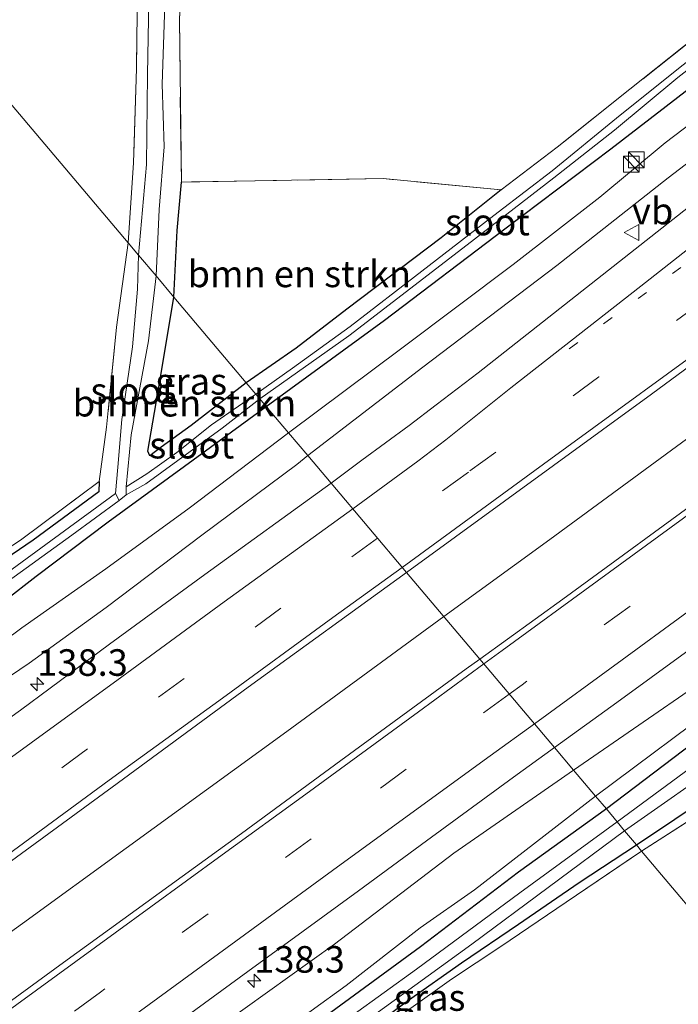
# Model space of a CAD drawing. Units: metres. Extents: x 171058 to 180007, y 418748 to 425003.
# Drawn here: x 172791 to 172853, y 421763 to 421856 of the extents above; entities that cross this region are included whole.
import ezdxf
from ezdxf.enums import TextEntityAlignment as Align

# ---------------------------------------------------------------- set-up
doc = ezdxf.new("R2010")
doc.units = ezdxf.units.M
for name, pattern in [('IE-TERREINAFSCHEIDING', [10, 8, -2]), ('VW-1-3_STREEP', [4, 1, -3]), ('VW-3-9_STREEP', [12, 3, -9])]:
    doc.linetypes.add(name, pattern=pattern)
doc.layers.get('0').update_dxf_attribs({"lineweight": 25})
for name, color, linetype, lineweight in [('B-ME-AM-KILOMETR-S-B1', 7, 'Continuous', 18), ('B-ME-BV-GELEIDECONSTRUCTIE-GELEIDERAIL-L-B1', 213, 'BV-GELEIDERAIL', 18), ('B-ME-GR-BOMENSTRUIKEN-GV-B6', 93, 'Continuous', 18), ('B-ME-GW-KRUINLIJN-L-B1', 93, 'Continuous', 18), ('B-ME-GW-TEENLIJN-L-B1', 93, 'Continuous', 18), ('B-ME-IE-GRASLAND-GV-B6', 93, 'Continuous', 18), ('B-ME-IE-GRONDWERKLIJN-GROND_INGERICHT-GV-B6', 253, 'Continuous', 18), ('B-ME-IE-HULPGEOMETRIE-L-B1', 53, 'Continuous', 18), ('B-ME-IE-INRICHTINGSELEMENT-S-B1', 253, 'Continuous', 18), ('B-ME-IE-TERREINAFSCHEIDING-RASTERHEKWERK-L-B1', 8, 'IE-TERREINAFSCHEIDING', 18), ('B-ME-OG-WATER-GV-B6', 153, 'Continuous', 18), ('B-ME-VH-VERH_SOORT-BITUMEN-GV-B6', 8, 'IE-TERREINAFSCHEIDING-NATUURLIJK-HOUTWAL', 18), ('B-ME-VW-MARKERING-13STREEP-045-L-B1', 255, 'VW-1-3_STREEP', 18), ('B-ME-VW-MARKERING-39STREEP-015-L-B1', 255, 'VW-3-9_STREEP', 18), ('B-ME-VW-MARKERING-STREEP-015-L-B1', 7, 'Continuous', 18), ('B-ME-VW-MEUBILAIR_WEGMEUBILAIR-VERKEERSBORD-S-B1', 8, 'Continuous', 18)]:
    doc.layers.add(name, color=color, linetype=linetype, lineweight=lineweight)
doc.layers.add('B-ME-GW-INSTEEKWATERGANG-L-B1', color=10, linetype='Continuous')
doc.styles.add('NLCS-ISO', font='NLCS-ISO.TTF')
doc.linetypes.add('BV-GELEIDERAIL', pattern='A,10,-3,[108,NLCS.SHX,S=1,R=0,X=0,Y=0],-3', length=16)
doc.linetypes.add('IE-TERREINAFSCHEIDING-NATUURLIJK-HOUTWAL', pattern='A,7,-1.5,[67,NLCS.SHX,S=0.75,R=45,X=0,Y=0],-1.5,7,-1.5,[70,NLCS.SHX,S=0.75,R=0,X=0,Y=0],-1.5', length=20)

# ---------------------------------------------------------------- blocks, each defined once
blk = doc.blocks.new('hecto')
for p, q in [((0, 0.625), (-0.625, 0)), ((0, -0.625), (0, 0.625)), ((-0.625, 0), (0.625, 0)), ((0.625, 0), (0, -0.625))]:
    blk.add_line(p, q)
blk = doc.blocks.new('kast')
blk.add_line((-0.75, -0.75), (0.75, 0.75))
blk.add_lwpolyline([(-0.75, 0.75), (0.75, 0.75), (0.75, -0.75), (-0.75, -0.75)], close=True)
blk = doc.blocks.new('verkeersbord')
for p, q in [((0, 0.75), (-0.75, -0.625)), ((0.75, -0.625), (0, 0.75)), ((-0.75, -0.625), (0.75, -0.625))]:
    blk.add_line(p, q)

msp = doc.modelspace()

# ---------------------------------------------------------------- linework, layer by layer
at = {"layer": 'B-ME-BV-GELEIDECONSTRUCTIE-GELEIDERAIL-L-B1'}
for points in [[(173131.224, 422019.028, 9.648), (173117.0271, 422008.757, 9.505), (173096.6165, 421993.8366, 9.412), (173077.2079, 421979.6678, 9.295), (173056.8047, 421964.78, 9.196), (173036.2995, 421949.8369, 9.139), (173014.7729, 421934.1861, 9.043), (172992.1466, 421917.6706, 8.962), (172970.6909, 421902.015, 8.854), (172950.2678, 421887.0816, 8.752), (172927.5874, 421870.5112, 8.668), (172907.1525, 421855.5779, 8.605), (172884.6005, 421839.046, 8.56), (172859.7925, 421821.0421, 8.503), (172840.4604, 421806.8435, 8.536), (172830.4938, 421799.5819, 8.488)], [(172830.4938, 421799.5819, 8.488), (172815.7282, 421788.772, 8.536), (172800.6274, 421777.787, 8.554), (172790.8781, 421770.7082, 8.56), (172787.6872, 421768.4059, 8.473)]]:
    msp.add_polyline3d(points, dxfattribs=at)
at = {"layer": 'B-ME-GR-BOMENSTRUIKEN-GV-B6'}
for points in [[(172811.921, 421821.579, 5.833), (172805.114, 421829.641, 5.761), (172805.408, 421835.89, 5.845), (172805.818, 421840.451, 5.77), (172824.776, 421840.779, 5.725), (172835.878, 421839.735, 5.89), (172830.247, 421835.208, 5.842), (172821.387, 421828.49, 5.845), (172816.597, 421824.813, 5.824), (172811.921, 421821.579, 5.833)], [(172811.921, 421821.579, 5.833), (172806.748, 421817.554, 5.896), (172803.919, 421815.517, 5.92), (172802.839, 421814.707, 5.89), (172802.667, 421815.13, 5.878), (172803.776, 421821.509, 5.917), (172805.114, 421829.641, 5.761), (172811.921, 421821.579, 5.833)]]:
    msp.add_polyline3d(points, dxfattribs=at)
at = {"layer": 'B-ME-GW-INSTEEKWATERGANG-L-B1'}
for points in [[(172813.803, 421819.35, 6.028), (172824.909, 421827.467, 6.073), (172836.233, 421836.047, 6.049), (172846.18, 421843.569, 6.097), (172855.085, 421850.441, 6.283), (172865.771, 421858.847, 6.31), (172874.672, 421865.917, 6.337), (172884.338, 421873.432, 6.376), (172894.917, 421881.646, 6.556), (172906.899, 421890.837, 6.565), (172916.663, 421898.079, 6.619), (172926.685, 421905.507, 6.715)], [(172935.459, 421846.777, 6.487), (172924.798, 421839.162, 6.49), (172917.776, 421834.234, 6.46), (172909.904, 421828.889, 6.478), (172897.326, 421819.627, 6.493), (172890.944, 421814.853, 6.472), (172883.533, 421809.794, 6.448), (172873.588, 421802.404, 6.475), (172866.109, 421796.933, 6.37), (172857.488, 421790.366, 6.256), (172845.776, 421781.481, 6.256)], [(172805.114, 421829.641, 5.761), (172805.408, 421835.89, 5.845), (172805.818, 421840.451, 5.77)], [(172835.878, 421839.735, 5.89), (172830.247, 421835.208, 5.842), (172821.387, 421828.49, 5.845), (172816.597, 421824.813, 5.824), (172811.921, 421821.579, 5.833)], [(172848.603, 421778.096, 6.241), (172859.311, 421785.275, 6.415), (172868.854, 421792.166, 6.508), (172879.793, 421799.934, 6.808), (172890.829, 421807.861, 6.82), (172900.542, 421814.803, 6.742), (172911.153, 421822.88, 6.673), (172921.818, 421830.436, 6.637), (172932.934, 421838.123, 6.571)], [(172811.921, 421821.579, 5.833), (172806.748, 421817.554, 5.896), (172803.919, 421815.517, 5.92), (172802.839, 421814.707, 5.89), (172802.667, 421815.13, 5.878), (172803.776, 421821.509, 5.917), (172805.114, 421829.641, 5.761)], [(172798.092, 421812.286, 6.097), (172798.062, 421811.302, 6.163), (172791.895, 421806.76, 6.142), (172783.458, 421801.042, 6.226), (172773.058, 421793.931, 6.28), (172763.241, 421786.801, 6.334), (172754.549, 421780.519, 6.454), (172752.011, 421778.554, 6.529), (172750.815, 421777.961, 6.55), (172748.745, 421778.721, 6.583), (172745.716, 421779.683, 6.676), (172744.515, 421780.206, 6.724), (172743.202, 421782.303, 6.736), (172736.824, 421792.282, 6.634), (172730.002, 421803.027, 6.652), (172723.331, 421813.26, 6.676), (172718.433, 421820.33, 6.541)], [(172750.952, 421772.7, 6.937), (172756.7, 421777.143, 6.715), (172763.548, 421782.339, 6.589), (172771.11, 421787.718, 6.589), (172778.547, 421793.024, 6.607), (172786.176, 421798.728, 6.553), (172792.178, 421803.364, 6.517), (172798.938, 421808.492, 6.31), (172806.11, 421813.716, 6.169), (172813.803, 421819.35, 6.028)], [(172845.776, 421781.481, 6.256), (172837.515, 421775.527, 6.021), (172828.288, 421768.516, 5.916), (172820.341, 421762.677, 5.958), (172810.935, 421755.761, 6), (172801.423, 421748.719, 5.922), (172793.91, 421743.298, 6.015), (172783.899, 421735.819, 5.991), (172778.843, 421732.217, 6.066), (172775.244, 421729.522, 6.066), (172773.441, 421728.128, 6.066), (172772.774, 421727.119, 6.096), (172772.204, 421726.082, 6.135), (172771.973, 421724.687, 6.228), (172771.887, 421723.519, 6.342)], [(172821.529, 421759.31, 5.835), (172827.169, 421763.474, 5.787), (172832.169, 421767.004, 5.82), (172837.53, 421770.629, 5.82), (172843.204, 421774.573, 6.231), (172848.603, 421778.096, 6.241)]]:
    msp.add_polyline3d(points, dxfattribs=at)
at = {"layer": 'B-ME-GW-KRUINLIJN-L-B1'}
for points in [[(172817.71, 421814.722, 7.675), (172828.515, 421823.035, 7.519), (172841.106, 421832.601, 7.627), (172851.596, 421840.839, 7.708), (172861.052, 421848.09, 7.816), (172874.339, 421858.772, 7.906), (172884.75, 421867.173, 7.879), (172894.677, 421874.897, 7.903), (172906.009, 421883.602, 8.061), (172917.89, 421892.634, 8.05), (172929.11, 421900.835, 7.951)], [(172935.556, 421851.179, 7.429), (172922.419, 421842.238, 7.384), (172907.335, 421831.638, 7.402), (172896.821, 421823.914, 7.381), (172887.98, 421817.289, 7.345), (172871.229, 421805.289, 7.354), (172860.529, 421797.407, 7.312), (172842.693, 421785.133, 7.306)], [(172750.347, 421769.745, 7.36), (172750.673, 421768.7, 7.765), (172751.622, 421767.897, 7.81), (172752.601, 421768, 7.915), (172754.415, 421768.548, 7.966), (172756.61, 421770.025, 7.924), (172761.751, 421773.802, 7.975), (172769.162, 421779.321, 7.891), (172774.928, 421783.437, 7.837), (172782.975, 421789.409, 7.852), (172791.504, 421795.207, 7.888), (172798.743, 421800.422, 8.092), (172807.731, 421807.24, 7.774), (172816.659, 421813.88, 7.75), (172817.71, 421814.722, 7.675)], [(172842.693, 421785.133, 7.306), (172831.425, 421777.313, 7.264), (172820.221, 421768.76, 7.273), (172809.719, 421761.239, 7.285), (172794.089, 421749.647, 7.267), (172779.388, 421738.578, 7.24), (172773.491, 421734.261, 7.393), (172770.171, 421731.409, 7.291), (172768.642, 421729.794, 7.309), (172767.836, 421727.776, 7.246), (172767.999, 421725.432, 7.117), (172768.26, 421723.435, 7.03), (172768.589, 421722.58, 6.967)]]:
    msp.add_polyline3d(points, dxfattribs=at)
at = {"layer": 'B-ME-GW-TEENLIJN-L-B1'}
for points in [[(172929.691, 421904.097, 7.015), (172918.331, 421895.851, 6.985), (172901.55, 421883.6, 6.856), (172889.258, 421874.125, 6.838), (172876.055, 421863.861, 6.751), (172866.102, 421855.839, 6.724), (172857.293, 421848.696, 6.613), (172851.297, 421844.133, 6.388), (172845.153, 421839.027, 6.454), (172837.004, 421832.686, 6.313), (172826.549, 421824.838, 6.25), (172815.896, 421816.871, 6.268)], [(172844.759, 421782.686, 6.34), (172857.449, 421792.147, 6.388), (172868.994, 421800.939, 6.526), (172880.132, 421809.123, 6.553), (172889.893, 421816.255, 6.541), (172898.539, 421822.655, 6.517), (172909.655, 421830.811, 6.538), (172917.29, 421836.316, 6.568), (172924.218, 421841.247, 6.664), (172931.484, 421846.195, 6.658), (172939.542, 421851.645, 6.649), (172946.709, 421856.599, 6.64), (172953.038, 421861.037, 6.898), (172959.651, 421864.805, 6.907)], [(172815.896, 421816.871, 6.268), (172806.539, 421809.767, 6.325), (172798.73, 421804.07, 6.37), (172790.807, 421798.515, 6.484), (172781.671, 421791.722, 6.754), (172772.595, 421784.77, 6.784), (172764.761, 421779.122, 6.805), (172758.676, 421773.941, 7.249), (172754.543, 421770.446, 7.327), (172753.337, 421769.387, 7.402), (172752.229, 421768.962, 7.393), (172751.121, 421769.188, 7.405), (172750.347, 421769.745, 7.36)], [(172771.025, 421723.294, 6.337), (172770.685, 421726.926, 6.376), (172771.012, 421728.121, 6.334), (172772.13, 421729.53, 6.337), (172773.829, 421730.796, 6.397), (172780.282, 421735.493, 6.22), (172787.299, 421740.413, 6.214), (172794.251, 421745.347, 6.115), (172800.316, 421749.621, 6.091), (172806.936, 421754.323, 6.013), (172814.73, 421760.117, 6.016), (172821.306, 421764.855, 6.019), (172828.272, 421770.289, 6.148), (172833.374, 421773.885, 6.028), (172844.759, 421782.686, 6.34)]]:
    msp.add_polyline3d(points, dxfattribs=at)
at = {"layer": 'B-ME-IE-GRASLAND-GV-B6'}
for points in [[(172801.797, 421833.573, 5.107), (172800.811, 421834.741, 6.166), (172801.306, 421842.276, 6.133), (172801.605, 421851.131, 6.079), (172801.766, 421864.177, 6.067), (172802.1, 421876.726, 6.031), (172802.486, 421892.115, 6.025), (172802.708, 421909.94, 6.043), (172802.519, 421923.347, 6.058), (172801.47, 421936.418, 6.109), (172800.536, 421949.333, 6.121), (172800.585, 421951.245, 6.088), (172800.858, 421952.792, 6.076), (172801.587, 421957.009, 6.031), (172802.781, 421961.641, 6.01), (172803.938, 421966.178, 5.911), (172805.352, 421969.605, 5.86), (172807.422, 421974.436, 5.884), (172810.533, 421981.424, 5.875), (172813.423, 421987.974, 5.905), (172816.044, 421994.756, 5.881)], [(172817.784, 421995.3, 5.107), (172814.611, 421987.862, 5.107), (172810.759, 421979.251, 5.107), (172807.305, 421972.239, 5.107), (172805.793, 421968.554, 5.107), (172804.508, 421964.913, 5.107), (172803.352, 421959.919, 5.107), (172802.302, 421954.66, 5.107), (172801.764, 421951.668, 5.107), (172801.813, 421949.66, 5.107), (172802.312, 421941.817, 5.107), (172803.106, 421931.148, 5.107), (172803.52, 421923.527, 5.107), (172803.556, 421917.161, 5.107), (172803.82, 421911.19, 5.107), (172803.915, 421903.56, 5.107), (172803.905, 421893.76, 5.107), (172803.486, 421886.648, 5.107), (172803.311, 421880.85, 5.107), (172803.094, 421872.079, 5.107), (172802.858, 421862.762, 5.107), (172802.626, 421850.574, 5.107), (172802.548, 421842.099, 5.107), (172801.797, 421833.573, 5.107)], [(172819.32, 421991.872, 5.719), (172816.354, 421985.159, 5.749), (172812.76, 421977.465, 5.758), (172810.893, 421973.117, 5.773), (172808.6, 421967.698, 5.686), (172807.15, 421963.81, 5.716), (172805.817, 421960.196, 5.725), (172804.966, 421955.686, 5.713), (172804.302, 421951.061, 5.797), (172805.023, 421943.02, 5.821), (172805.7, 421931.554, 5.812), (172806.047, 421920.112, 5.812), (172806.297, 421908.955, 5.791), (172806.411, 421900.126, 5.746), (172806.555, 421889.213, 5.719), (172806.161, 421875.34, 5.746), (172806.242, 421866.688, 5.791), (172805.629, 421855.793, 5.779), (172805.818, 421840.451, 5.77), (172805.408, 421835.89, 5.845), (172805.114, 421829.641, 5.761)], [(172812.832, 421820.5, 5.215), (172811.921, 421821.579, 5.833), (172816.597, 421824.813, 5.824), (172821.387, 421828.49, 5.845), (172830.247, 421835.208, 5.842), (172835.878, 421839.735, 5.89), (172841.151, 421843.723, 5.809), (172847.991, 421849.2, 5.806), (172855.486, 421855.155, 5.752), (172855.92, 421857.9, 5.707), (172856.207, 421863.681, 5.653), (172856.994, 421872.721, 5.668), (172857.393, 421881.45, 5.704), (172858.59, 421890.862, 5.695), (172859.668, 421898.937, 5.725), (172860.621, 421903.796, 5.737), (172862.279, 421910.909, 5.638), (172865.347, 421922.338, 5.644)], [(172805.114, 421829.641, 5.761), (172803.438, 421831.625, 5.107), (172803.722, 421837.875, 5.107), (172804.206, 421843.762, 5.107), (172804.026, 421849.654, 5.107), (172804.268, 421857.131, 5.107), (172804.674, 421863.075, 5.107), (172804.896, 421870.628, 5.107), (172804.881, 421878.457, 5.107), (172805.24, 421886.296, 5.107), (172805.364, 421894.246, 5.107), (172805.317, 421901.048, 5.107), (172805.153, 421908.819, 5.107), (172804.923, 421917.621, 5.107)], [(172864.796, 421915.583, 5.248), (172862.503, 421907.311, 5.248), (172861.328, 421901.082, 5.248), (172859.58, 421890.985, 5.248), (172858.912, 421880.95, 5.248), (172857.473, 421869.233, 5.248), (172857.446, 421864.911, 5.248), (172857.237, 421860.294, 5.248), (172857.036, 421858.654, 5.248), (172856.741, 421856.932, 5.335), (172856.636, 421855.344, 5.518), (172856.46, 421854.237, 5.248), (172852.084, 421850.755, 5.386), (172846.717, 421846.453, 5.305), (172840.664, 421841.504, 5.326), (172835.59, 421837.616, 5.275), (172828.434, 421832.081, 5.233), (172821.702, 421826.87, 5.218), (172816.268, 421822.941, 5.221), (172812.832, 421820.5, 5.215)], [(172929.691, 421904.097, 7.015), (172918.331, 421895.851, 6.985), (172901.55, 421883.6, 6.856), (172889.258, 421874.125, 6.838), (172876.055, 421863.861, 6.751), (172866.102, 421855.839, 6.724), (172857.293, 421848.696, 6.613), (172851.297, 421844.133, 6.388), (172845.153, 421839.027, 6.454), (172837.004, 421832.686, 6.313), (172826.549, 421824.838, 6.25), (172815.896, 421816.871, 6.268), (172813.803, 421819.35, 6.028), (172824.909, 421827.467, 6.073), (172836.233, 421836.047, 6.049), (172846.18, 421843.569, 6.097), (172855.085, 421850.441, 6.283), (172865.771, 421858.847, 6.31), (172874.672, 421865.917, 6.337), (172884.338, 421873.432, 6.376), (172894.917, 421881.646, 6.556), (172906.899, 421890.837, 6.565), (172916.663, 421898.079, 6.619), (172926.685, 421905.507, 6.715)], [(172929.11, 421900.835, 7.951), (172917.89, 421892.634, 8.05), (172906.009, 421883.602, 8.061), (172894.677, 421874.897, 7.903), (172884.75, 421867.173, 7.879), (172874.339, 421858.772, 7.906), (172861.052, 421848.09, 7.816), (172851.596, 421840.839, 7.708), (172841.106, 421832.601, 7.627), (172828.515, 421823.035, 7.519), (172817.71, 421814.722, 7.675), (172815.896, 421816.871, 6.268), (172826.549, 421824.838, 6.25), (172837.004, 421832.686, 6.313), (172845.153, 421839.027, 6.454), (172851.297, 421844.133, 6.388), (172857.293, 421848.696, 6.613), (172866.102, 421855.839, 6.724), (172876.055, 421863.861, 6.751), (172889.258, 421874.125, 6.838), (172901.55, 421883.6, 6.856), (172918.331, 421895.851, 6.985), (172929.691, 421904.097, 7.015)], [(172929.335, 421865.187, 8.178), (172915.737, 421855.261, 8.144), (172899.915, 421843.741, 8.097), (172878.747, 421828.263, 8.071), (172856.013, 421811.692, 8.033), (172841.686, 421801.204, 7.953), (172833.8728, 421795.58, 7.9496), (172826.994, 421803.727, 7.96), (172850.015, 421820.496, 7.885), (172859.06, 421827.179, 7.93), (172874.869, 421838.556, 7.957), (172887.294, 421847.716, 7.96), (172899.603, 421856.703, 7.996), (172910.534, 421864.764, 8.002), (172923.494, 421874.071, 8.074), (172935.501, 421882.894, 8.14)], [(172855.085, 421850.441, 6.283), (172846.18, 421843.569, 6.097), (172836.233, 421836.047, 6.049), (172824.909, 421827.467, 6.073), (172813.803, 421819.35, 6.028), (172813.197, 421820.067, 5.389), (172821.551, 421825.99, 5.356), (172832.689, 421834.546, 5.356), (172840.837, 421840.852, 5.356), (172846.544, 421845.353, 5.386), (172852.485, 421850.3, 5.314), (172856.857, 421853.685, 5.248)], [(172935.556, 421851.179, 7.429), (172922.419, 421842.238, 7.384), (172907.335, 421831.638, 7.402), (172896.821, 421823.914, 7.381), (172887.98, 421817.289, 7.345), (172871.229, 421805.289, 7.354), (172860.529, 421797.407, 7.312), (172842.693, 421785.133, 7.306), (172840.9076, 421787.2481, 7.6578), (172846.758, 421791.494, 7.689), (172856.445, 421798.559, 7.767), (172865.486, 421805.17, 7.796), (172872.952, 421810.623, 7.798), (172880.004, 421815.744, 7.804), (172887.201, 421821.032, 7.818), (172892.617, 421824.975, 7.826), (172899.424, 421829.9, 7.832), (172906.538, 421834.928, 7.862), (172913.277, 421839.559, 7.899), (172921.262, 421845.047, 7.92), (172928.93, 421850.238, 7.921)], [(172931.484, 421846.195, 6.658), (172924.218, 421841.247, 6.664), (172917.29, 421836.316, 6.568), (172909.655, 421830.811, 6.538), (172898.539, 421822.655, 6.517), (172889.893, 421816.255, 6.541), (172880.132, 421809.123, 6.553), (172868.994, 421800.939, 6.526), (172857.449, 421792.147, 6.388), (172844.759, 421782.686, 6.34), (172842.693, 421785.133, 7.306), (172860.529, 421797.407, 7.312), (172871.229, 421805.289, 7.354), (172887.98, 421817.289, 7.345), (172896.821, 421823.914, 7.381), (172907.335, 421831.638, 7.402), (172922.419, 421842.238, 7.384), (172935.556, 421851.179, 7.429)], [(172859.106, 421842.515, 8.074), (172848.483, 421834.13, 8.029), (172833.731, 421822.494, 7.981), (172829.766, 421819.482, 7.936), (172827.221, 421817.539, 7.966), (172822.784, 421814.303, 7.963), (172819.888, 421812.143, 7.981), (172817.71, 421814.722, 7.675), (172828.515, 421823.035, 7.519), (172841.106, 421832.601, 7.627), (172851.596, 421840.839, 7.708), (172861.052, 421848.09, 7.816)], [(172935.459, 421846.777, 6.487), (172924.798, 421839.162, 6.49), (172917.776, 421834.234, 6.46), (172909.904, 421828.889, 6.478), (172897.326, 421819.627, 6.493), (172890.944, 421814.853, 6.472), (172883.533, 421809.794, 6.448), (172873.588, 421802.404, 6.475), (172866.109, 421796.933, 6.37), (172857.488, 421790.366, 6.256), (172845.776, 421781.481, 6.256), (172844.759, 421782.686, 6.34), (172857.449, 421792.147, 6.388), (172868.994, 421800.939, 6.526), (172880.132, 421809.123, 6.553), (172889.893, 421816.255, 6.541), (172898.539, 421822.655, 6.517), (172909.655, 421830.811, 6.538), (172917.29, 421836.316, 6.568), (172924.218, 421841.247, 6.664), (172931.484, 421846.195, 6.658)], [(172936.813, 421845.01, 5.011), (172922.377, 421834.587, 5.011), (172910.977, 421826.518, 5.011), (172900.217, 421819.35, 5.011), (172892.006, 421813.472, 5.011), (172876.103, 421801.945, 5.011), (172867.345, 421795.404, 5.011), (172858.905, 421789.191, 5.011), (172846.792, 421780.278, 5.011), (172845.776, 421781.481, 6.256), (172857.488, 421790.366, 6.256), (172866.109, 421796.933, 6.37), (172873.588, 421802.404, 6.475), (172883.533, 421809.794, 6.448), (172890.944, 421814.853, 6.472), (172897.326, 421819.627, 6.493), (172909.904, 421828.889, 6.478), (172917.776, 421834.234, 6.46), (172924.798, 421839.162, 6.49), (172935.459, 421846.777, 6.487)], [(172932.934, 421838.123, 6.571), (172921.818, 421830.436, 6.637), (172911.153, 421822.88, 6.673), (172900.542, 421814.803, 6.742), (172890.829, 421807.861, 6.82), (172879.793, 421799.934, 6.808), (172868.854, 421792.166, 6.508), (172859.311, 421785.275, 6.415), (172848.603, 421778.096, 6.241), (172847.494, 421779.41, 5.011), (172857.409, 421786.381, 5.011), (172867.269, 421793.598, 5.011), (172877.071, 421800.744, 5.011), (172887.093, 421807.841, 5.011), (172897.987, 421815.685, 5.011), (172907.148, 421822.284, 5.011), (172917.536, 421829.569, 5.011), (172924.865, 421834.898, 5.011), (172935.894, 421842.394, 5.011)], [(172930.332, 421834.844, 6.661), (172915.571, 421824.237, 6.646), (172901.421, 421814.069, 6.658), (172887.751, 421804.016, 6.679), (172872.645, 421793.43, 6.613), (172857.638, 421783.008, 6.328), (172849.094, 421777.514, 6.334), (172848.603, 421778.096, 6.241), (172859.311, 421785.275, 6.415), (172868.854, 421792.166, 6.508), (172879.793, 421799.934, 6.808), (172890.829, 421807.861, 6.82), (172900.542, 421814.803, 6.742), (172911.153, 421822.88, 6.673), (172921.818, 421830.436, 6.637), (172932.934, 421838.123, 6.571)], [(172783.458, 421801.042, 6.226), (172791.895, 421806.76, 6.142), (172798.062, 421811.302, 6.163), (172798.092, 421812.286, 6.097), (172798.79, 421817.398, 6.244), (172799.724, 421826.814, 6.214), (172800.811, 421834.741, 6.166), (172801.797, 421833.573, 5.107), (172801.7, 421830.39, 5.107), (172801.225, 421824.941, 5.107), (172800.231, 421818.113, 5.107), (172799.854, 421813.626, 5.107), (172799.633, 421811.149, 5.107), (172793.069, 421806.361, 5.317), (172780.028, 421796.81, 5.266)], [(172812.832, 421820.5, 5.215), (172808.657, 421817.623, 5.23), (172805.392, 421814.999, 5.239), (172802.586, 421813.017, 5.287), (172800.635, 421811.793, 5.107), (172801.086, 421816.678, 5.107), (172802.737, 421825.509, 5.107), (172803.438, 421831.625, 5.107), (172805.114, 421829.641, 5.761), (172803.776, 421821.509, 5.917), (172802.667, 421815.13, 5.878), (172802.839, 421814.707, 5.89), (172803.919, 421815.517, 5.92), (172806.748, 421817.554, 5.896), (172811.921, 421821.579, 5.833), (172812.832, 421820.5, 5.215)], [(172750.126, 421776.034, 5.899), (172751.735, 421775.553, 5.755), (172753.103, 421775.391, 5.59), (172756.749, 421778.311, 5.5), (172763.667, 421783.663, 5.431), (172771.432, 421789.488, 5.461), (172776.673, 421793.397, 5.533), (172782.739, 421797.776, 5.488), (172788.968, 421802.509, 5.566), (172795.528, 421807.25, 5.524), (172799.968, 421810.493, 5.107), (172800.642, 421811.019, 5.107), (172802.47, 421812.076, 5.422), (172805.485, 421814.26, 5.425), (172809.661, 421817.31, 5.392), (172813.197, 421820.067, 5.389), (172813.803, 421819.35, 6.028)], [(172813.803, 421819.35, 6.028), (172806.11, 421813.716, 6.169), (172798.938, 421808.492, 6.31), (172792.178, 421803.364, 6.517), (172786.176, 421798.728, 6.553), (172778.547, 421793.024, 6.607), (172771.11, 421787.718, 6.589), (172763.548, 421782.339, 6.589), (172756.7, 421777.143, 6.715), (172750.952, 421772.7, 6.937), (172752.575, 421774.525, 6.103), (172751.89, 421775.05, 6.133), (172750.27, 421773.361, 6.781)], [(172786.176, 421798.728, 6.553), (172792.178, 421803.364, 6.517), (172798.938, 421808.492, 6.31), (172806.11, 421813.716, 6.169), (172813.803, 421819.35, 6.028), (172815.896, 421816.871, 6.268), (172806.539, 421809.767, 6.325), (172798.73, 421804.07, 6.37), (172790.807, 421798.515, 6.484), (172781.671, 421791.722, 6.754)], [(172781.671, 421791.722, 6.754), (172790.807, 421798.515, 6.484), (172798.73, 421804.07, 6.37), (172806.539, 421809.767, 6.325), (172815.896, 421816.871, 6.268), (172817.71, 421814.722, 7.675)], [(172782.975, 421789.409, 7.852), (172791.504, 421795.207, 7.888), (172798.743, 421800.422, 8.092), (172807.731, 421807.24, 7.774), (172816.659, 421813.88, 7.75), (172817.71, 421814.722, 7.675), (172819.888, 421812.143, 7.981)], [(172817.71, 421814.722, 7.675), (172816.659, 421813.88, 7.75), (172807.731, 421807.24, 7.774), (172798.743, 421800.422, 8.092), (172791.504, 421795.207, 7.888), (172782.975, 421789.409, 7.852)], [(172774.189, 421795.996, 6.532), (172790.7, 421806.775, 6.097), (172798.092, 421812.286, 6.097), (172798.062, 421811.302, 6.163), (172791.895, 421806.76, 6.142), (172783.458, 421801.042, 6.226), (172773.058, 421793.931, 6.28), (172774.189, 421795.996, 6.532)], [(172819.888, 421812.143, 7.981), (172808.016, 421803.549, 8.113), (172799.073, 421796.987, 8.206), (172790.707, 421790.779, 8.239), (172780.258, 421783.284, 8.254), (172767.451, 421773.861, 8.248), (172759.383, 421767.94, 8.215), (172752.533, 421763.012, 8.218)], [(172833.8728, 421795.58, 7.9496), (172832.585, 421794.653, 7.949), (172820.826, 421786.03, 7.975), (172811.479, 421779.182, 7.972), (172794.734, 421767.041, 8.024), (172776.301, 421753.57, 8.01), (172763.07, 421744.039, 8.033), (172757.335, 421739.91, 7.915), (172744.236, 421730.406, 7.927), (172742.043, 421728.799, 7.924), (172736.054, 421737.408, 7.933), (172739.305, 421739.768, 7.96), (172749.573, 421747.197, 7.954), (172762.08, 421756.394, 7.93), (172774.703, 421765.507, 7.96), (172788.172, 421775.395, 7.927), (172799.326, 421783.539, 7.918), (172812.084, 421792.934, 7.96), (172826.994, 421803.727, 7.96), (172833.8728, 421795.58, 7.9496)], [(172801.827, 421758.688, 7.7), (172812.07, 421766.199, 7.657), (172822.459, 421773.764, 7.645), (172828.872, 421778.471, 7.638), (172837.059, 421784.455, 7.636), (172840.9076, 421787.2481, 7.6578), (172842.693, 421785.133, 7.306)], [(172842.693, 421785.133, 7.306), (172831.425, 421777.313, 7.264), (172820.221, 421768.76, 7.273), (172809.719, 421761.239, 7.285)], [(172809.719, 421761.239, 7.285), (172820.221, 421768.76, 7.273), (172831.425, 421777.313, 7.264), (172842.693, 421785.133, 7.306), (172844.759, 421782.686, 6.34)], [(172844.759, 421782.686, 6.34), (172833.374, 421773.885, 6.028), (172828.272, 421770.289, 6.148), (172821.306, 421764.855, 6.019), (172814.73, 421760.117, 6.016)], [(172814.73, 421760.117, 6.016), (172821.306, 421764.855, 6.019), (172828.272, 421770.289, 6.148), (172833.374, 421773.885, 6.028), (172844.759, 421782.686, 6.34), (172845.776, 421781.481, 6.256)], [(172820.341, 421762.677, 5.958), (172828.288, 421768.516, 5.916), (172837.515, 421775.527, 6.021), (172845.776, 421781.481, 6.256), (172846.792, 421780.278, 5.011), (172837.647, 421773.576, 5.01), (172827.938, 421766.401, 5.01), (172815.768, 421757.633, 5.01)], [(172845.776, 421781.481, 6.256), (172837.515, 421775.527, 6.021), (172828.288, 421768.516, 5.916), (172820.341, 421762.677, 5.958)], [(172823.664, 421761.878, 5.01), (172833.126, 421768.747, 5.01), (172847.494, 421779.41, 5.011), (172848.603, 421778.096, 6.241)], [(172849.094, 421777.514, 6.334), (172841.984, 421772.704, 6.105), (172835.845, 421768.524, 5.799), (172831.216, 421765.478, 5.706), (172827.596, 421762.9, 5.721), (172822.259, 421759.156, 5.742), (172814.083, 421753.062, 5.811), (172809.871, 421749.379, 5.979), (172809.195, 421749.808, 5.889), (172816.347, 421755.281, 5.85), (172821.529, 421759.31, 5.835), (172827.169, 421763.474, 5.787), (172832.169, 421767.004, 5.82), (172837.53, 421770.629, 5.82), (172843.204, 421774.573, 6.231), (172848.603, 421778.096, 6.241), (172849.094, 421777.514, 6.334)], [(172848.603, 421778.096, 6.241), (172843.204, 421774.573, 6.231), (172837.53, 421770.629, 5.82), (172832.169, 421767.004, 5.82), (172827.169, 421763.474, 5.787), (172821.529, 421759.31, 5.835)]]:
    msp.add_polyline3d(points, dxfattribs=at)
at = {"layer": 'B-ME-IE-GRONDWERKLIJN-GROND_INGERICHT-GV-B6'}
for points in [[(172800.811, 421834.741, 6.166), (172760.759, 421882.177, 6.505), (172727.994, 421920.983, 6.523), (172736.752, 421928.731, 6.439), (172751.036, 421941.105, 6.424), (172765.434, 421953.74, 6.436), (172777.319, 421964.291, 6.175), (172791.979, 421954.969, 6.157), (172800.536, 421949.333, 6.121), (172801.47, 421936.418, 6.109), (172802.519, 421923.347, 6.058), (172802.708, 421909.94, 6.043), (172802.486, 421892.115, 6.025), (172802.1, 421876.726, 6.031), (172801.766, 421864.177, 6.067), (172801.605, 421851.131, 6.079), (172801.306, 421842.276, 6.133), (172800.811, 421834.741, 6.166)], [(172865.347, 421922.338, 5.644), (172862.279, 421910.909, 5.638), (172860.621, 421903.796, 5.737), (172859.668, 421898.937, 5.725), (172858.59, 421890.862, 5.695), (172857.393, 421881.45, 5.704), (172856.994, 421872.721, 5.668), (172856.207, 421863.681, 5.653), (172855.92, 421857.9, 5.707), (172855.486, 421855.155, 5.752), (172847.991, 421849.2, 5.806), (172841.151, 421843.723, 5.809), (172835.878, 421839.735, 5.89), (172824.776, 421840.779, 5.725), (172805.818, 421840.451, 5.77), (172805.629, 421855.793, 5.779), (172806.242, 421866.688, 5.791), (172806.161, 421875.34, 5.746), (172806.555, 421889.213, 5.719), (172806.411, 421900.126, 5.746), (172806.297, 421908.955, 5.791), (172806.047, 421920.112, 5.812)], [(172800.811, 421834.741, 6.166), (172799.724, 421826.814, 6.214), (172798.79, 421817.398, 6.244), (172798.092, 421812.286, 6.097), (172790.7, 421806.775, 6.097), (172774.189, 421795.996, 6.532), (172757.336, 421810.857, 6.661), (172745.467, 421820.798, 6.706), (172735.916, 421829.096, 6.721), (172730.278, 421833.731, 6.679), (172739.471, 421846.683, 6.463), (172745.984, 421857.165, 6.565), (172753.984, 421870.372, 6.616), (172760.759, 421882.177, 6.505), (172800.811, 421834.741, 6.166)], [(172897.399, 421720.313, 6.61), (172849.094, 421777.514, 6.334), (172857.638, 421783.008, 6.328), (172872.645, 421793.43, 6.613), (172887.751, 421804.016, 6.679), (172901.421, 421814.069, 6.658), (172915.571, 421824.237, 6.646), (172930.332, 421834.844, 6.661), (172945.729, 421845.567, 6.664), (172953.469, 421850.928, 6.826), (172974.804, 421848.667, 6.376), (172955.698, 421817.484, 6.376), (172927.969, 421771.785, 6.424), (172909.863, 421741.422, 6.487), (172897.399, 421720.313, 6.61)], [(172879.527, 421690.777, 6.615), (172867.513, 421696.745, 6.702), (172859.272, 421700.236, 6.885), (172856.499, 421696.061, 6.894), (172853.953, 421691.239, 6.828), (172839.966, 421698.522, 6.708), (172835.579, 421706.072, 6.705), (172828.842, 421716.946, 6.615), (172824.325, 421724.513, 6.309), (172820.347, 421730.869, 6.15), (172816.835, 421736.738, 6.078), (172810.897, 421746.601, 6.015), (172809.871, 421749.379, 5.979), (172814.083, 421753.062, 5.811), (172822.259, 421759.156, 5.742), (172827.596, 421762.9, 5.721), (172831.216, 421765.478, 5.706), (172835.845, 421768.524, 5.799), (172841.984, 421772.704, 6.105), (172849.094, 421777.514, 6.334), (172897.399, 421720.313, 6.61), (172892.481, 421712.158, 6.615), (172879.527, 421690.777, 6.615)]]:
    msp.add_polyline3d(points, dxfattribs=at)
at = {"layer": 'B-ME-IE-HULPGEOMETRIE-L-B1'}
msp.add_polyline3d([(172897.399, 421720.313, 6.61), (172849.094, 421777.514, 6.334), (172848.603, 421778.096, 6.241), (172847.494, 421779.41, 5.011), (172846.792, 421780.278, 5.011), (172845.776, 421781.481, 6.256), (172844.759, 421782.686, 6.34), (172842.693, 421785.133, 7.306), (172840.9076, 421787.2481, 7.6578), (172833.8728, 421795.58, 7.9496), (172826.994, 421803.727, 7.96), (172819.888, 421812.143, 7.981), (172817.71, 421814.722, 7.675), (172815.896, 421816.871, 6.268), (172813.803, 421819.35, 6.028), (172813.197, 421820.067, 5.389), (172812.832, 421820.5, 5.215), (172811.921, 421821.579, 5.833), (172805.114, 421829.641, 5.761), (172803.438, 421831.625, 5.107), (172801.797, 421833.573, 5.107), (172800.811, 421834.741, 6.166), (172760.759, 421882.177, 6.505), (172727.994, 421920.983, 6.523)], dxfattribs=at)
at = {"layer": 'B-ME-IE-TERREINAFSCHEIDING-RASTERHEKWERK-L-B1'}
for points in [[(172805.818, 421840.451, 5.77), (172805.629, 421855.793, 5.779), (172806.242, 421866.688, 5.791), (172806.161, 421875.34, 5.746), (172806.555, 421889.213, 5.719), (172806.411, 421900.126, 5.746), (172806.297, 421908.955, 5.791), (172806.047, 421920.112, 5.812), (172805.7, 421931.554, 5.812), (172805.023, 421943.02, 5.821), (172804.302, 421951.061, 5.797), (172804.966, 421955.686, 5.713), (172805.817, 421960.196, 5.725), (172807.15, 421963.81, 5.716), (172808.6, 421967.698, 5.686), (172810.893, 421973.117, 5.773), (172812.76, 421977.465, 5.758), (172816.354, 421985.159, 5.749), (172819.32, 421991.872, 5.719)], [(172922.41, 421958.393, 6.217), (172910.621, 421960.245, 6.043), (172896.767, 421961.783, 5.983), (172885.088, 421963.767, 5.884), (172877.946, 421964.548, 5.875), (172876.114, 421963.83, 5.854), (172875.733, 421962.434, 5.824), (172872.493, 421949.908, 5.821), (172870.456, 421942.488, 5.812), (172868.046, 421932.28, 5.725), (172865.347, 421922.338, 5.644), (172862.279, 421910.909, 5.638), (172860.621, 421903.796, 5.737), (172859.668, 421898.937, 5.725), (172858.59, 421890.862, 5.695), (172857.393, 421881.45, 5.704), (172856.994, 421872.721, 5.668), (172856.207, 421863.681, 5.653), (172855.92, 421857.9, 5.707), (172855.486, 421855.155, 5.752), (172847.991, 421849.2, 5.806), (172841.151, 421843.723, 5.809), (172835.878, 421839.735, 5.89)], [(172800.536, 421949.333, 6.121), (172801.47, 421936.418, 6.109), (172802.519, 421923.347, 6.058), (172802.708, 421909.94, 6.043), (172802.486, 421892.115, 6.025), (172802.1, 421876.726, 6.031), (172801.766, 421864.177, 6.067), (172801.605, 421851.131, 6.079), (172801.306, 421842.276, 6.133), (172800.811, 421834.741, 6.166)], [(172849.094, 421777.514, 6.334), (172857.638, 421783.008, 6.328), (172872.645, 421793.43, 6.613), (172887.751, 421804.016, 6.679), (172901.421, 421814.069, 6.658), (172915.571, 421824.237, 6.646), (172930.332, 421834.844, 6.661), (172945.729, 421845.567, 6.664), (172953.469, 421850.928, 6.826), (172974.804, 421848.667, 6.376)], [(172835.878, 421839.735, 5.89), (172824.776, 421840.779, 5.725), (172805.818, 421840.451, 5.77)], [(172800.811, 421834.741, 6.166), (172799.724, 421826.814, 6.214), (172798.79, 421817.398, 6.244), (172798.092, 421812.286, 6.097)], [(172730.278, 421833.731, 6.679), (172735.916, 421829.096, 6.721), (172745.467, 421820.798, 6.706), (172757.336, 421810.857, 6.661), (172774.189, 421795.996, 6.532), (172790.7, 421806.775, 6.097), (172798.092, 421812.286, 6.097)], [(172825.772, 421677.697, 7.008), (172825.107, 421676.064, 6.984), (172832.337, 421672.041, 6.972), (172822.952, 421657.407, 6.948), (172819.114, 421662.216, 7.08), (172813.404, 421669.372, 6.696), (172805.881, 421679.547, 6.6), (172801.385, 421686.135, 6.555), (172796.19, 421693.674, 6.36), (172792.844, 421699.047, 6.354), (172789.855, 421704.099, 6.267), (172787.061, 421709.122, 6.267), (172784.837, 421713.299, 6.213), (172780.449, 421722.173, 6.18), (172793.068, 421732.362, 6.108), (172810.897, 421746.601, 6.015), (172809.871, 421749.379, 5.979), (172814.083, 421753.062, 5.811), (172822.259, 421759.156, 5.742), (172827.596, 421762.9, 5.721), (172831.216, 421765.478, 5.706), (172835.845, 421768.524, 5.799), (172841.984, 421772.704, 6.105), (172849.094, 421777.514, 6.334)]]:
    msp.add_polyline3d(points, dxfattribs=at)
at = {"layer": 'B-ME-OG-WATER-GV-B6'}
for points in [[(172803.438, 421831.625, 5.107), (172801.797, 421833.573, 5.107), (172802.548, 421842.099, 5.107), (172802.626, 421850.574, 5.107), (172802.858, 421862.762, 5.107), (172803.094, 421872.079, 5.107), (172803.311, 421880.85, 5.107), (172803.486, 421886.648, 5.107), (172803.905, 421893.76, 5.107), (172803.915, 421903.56, 5.107), (172803.82, 421911.19, 5.107), (172803.556, 421917.161, 5.107)], [(172804.923, 421917.621, 5.107), (172805.153, 421908.819, 5.107), (172805.317, 421901.048, 5.107), (172805.364, 421894.246, 5.107), (172805.24, 421886.296, 5.107), (172804.881, 421878.457, 5.107), (172804.896, 421870.628, 5.107), (172804.674, 421863.075, 5.107), (172804.268, 421857.131, 5.107), (172804.026, 421849.654, 5.107), (172804.206, 421843.762, 5.107), (172803.722, 421837.875, 5.107), (172803.438, 421831.625, 5.107)], [(172813.197, 421820.067, 5.389), (172812.832, 421820.5, 5.215), (172816.268, 421822.941, 5.221), (172821.702, 421826.87, 5.218), (172828.434, 421832.081, 5.233), (172835.59, 421837.616, 5.275), (172840.664, 421841.504, 5.326), (172846.717, 421846.453, 5.305), (172852.084, 421850.755, 5.386), (172856.46, 421854.237, 5.248), (172856.857, 421853.685, 5.248), (172852.485, 421850.3, 5.314), (172846.544, 421845.353, 5.386), (172840.837, 421840.852, 5.356), (172832.689, 421834.546, 5.356), (172821.551, 421825.99, 5.356), (172813.197, 421820.067, 5.389)], [(172935.894, 421842.394, 5.011), (172924.865, 421834.898, 5.011), (172917.536, 421829.569, 5.011), (172907.148, 421822.284, 5.011), (172897.987, 421815.685, 5.011), (172887.093, 421807.841, 5.011), (172877.071, 421800.744, 5.011), (172867.269, 421793.598, 5.011), (172857.409, 421786.381, 5.011), (172847.494, 421779.41, 5.011), (172846.792, 421780.278, 5.011), (172858.905, 421789.191, 5.011), (172867.345, 421795.404, 5.011), (172876.103, 421801.945, 5.011), (172892.006, 421813.472, 5.011), (172900.217, 421819.35, 5.011), (172910.977, 421826.518, 5.011), (172922.377, 421834.587, 5.011), (172936.813, 421845.01, 5.011)], [(172803.438, 421831.625, 5.107), (172802.737, 421825.509, 5.107), (172801.086, 421816.678, 5.107), (172800.635, 421811.793, 5.107), (172800.642, 421811.019, 5.107), (172799.968, 421810.493, 5.107), (172799.633, 421811.149, 5.107), (172799.854, 421813.626, 5.107), (172800.231, 421818.113, 5.107), (172801.225, 421824.941, 5.107), (172801.7, 421830.39, 5.107), (172801.797, 421833.573, 5.107), (172803.438, 421831.625, 5.107)], [(172813.197, 421820.067, 5.389), (172809.661, 421817.31, 5.392), (172805.485, 421814.26, 5.425), (172802.47, 421812.076, 5.422), (172800.642, 421811.019, 5.107), (172800.635, 421811.793, 5.107), (172802.586, 421813.017, 5.287), (172805.392, 421814.999, 5.239), (172808.657, 421817.623, 5.23), (172812.832, 421820.5, 5.215), (172813.197, 421820.067, 5.389)], [(172749.901, 421777.091, 5.863), (172752.323, 421776.851, 5.749), (172753.098, 421777.236, 5.437), (172754.768, 421778.459, 5.338), (172760.027, 421782.486, 5.233), (172768.942, 421788.881, 5.29), (172780.028, 421796.81, 5.266), (172793.069, 421806.361, 5.317), (172799.633, 421811.149, 5.107), (172799.968, 421810.493, 5.107), (172795.528, 421807.25, 5.524), (172788.968, 421802.509, 5.566), (172782.739, 421797.776, 5.488), (172776.673, 421793.397, 5.533), (172771.432, 421789.488, 5.461), (172763.667, 421783.663, 5.431), (172756.749, 421778.311, 5.5), (172753.103, 421775.391, 5.59), (172751.735, 421775.553, 5.755), (172750.126, 421776.034, 5.899)], [(172815.768, 421757.633, 5.01), (172827.938, 421766.401, 5.01), (172837.647, 421773.576, 5.01), (172846.792, 421780.278, 5.011), (172847.494, 421779.41, 5.011)], [(172847.494, 421779.41, 5.011), (172833.126, 421768.747, 5.01), (172823.664, 421761.878, 5.01)]]:
    msp.add_polyline3d(points, dxfattribs=at)
at = {"layer": 'B-ME-VH-VERH_SOORT-BITUMEN-GV-B6'}
for points in [[(172928.93, 421850.238, 7.921), (172921.262, 421845.047, 7.92), (172913.277, 421839.559, 7.899), (172906.538, 421834.928, 7.862), (172899.424, 421829.9, 7.832), (172892.617, 421824.975, 7.826), (172887.201, 421821.032, 7.818), (172880.004, 421815.744, 7.804), (172872.952, 421810.623, 7.798), (172865.486, 421805.17, 7.796), (172856.445, 421798.559, 7.767), (172846.758, 421791.494, 7.689), (172840.9076, 421787.2481, 7.6578), (172833.8728, 421795.58, 7.9496), (172841.686, 421801.204, 7.953), (172856.013, 421811.692, 8.033), (172878.747, 421828.263, 8.071), (172899.915, 421843.741, 8.097), (172915.737, 421855.261, 8.144), (172929.335, 421865.187, 8.178)], [(172859.06, 421827.179, 7.93), (172850.015, 421820.496, 7.885), (172826.994, 421803.727, 7.96), (172819.888, 421812.143, 7.981), (172822.784, 421814.303, 7.963), (172827.221, 421817.539, 7.966), (172829.766, 421819.482, 7.936), (172833.731, 421822.494, 7.981), (172848.483, 421834.13, 8.029), (172859.106, 421842.515, 8.074)], [(172752.533, 421763.012, 8.218), (172759.383, 421767.94, 8.215), (172767.451, 421773.861, 8.248), (172780.258, 421783.284, 8.254), (172790.707, 421790.779, 8.239), (172799.073, 421796.987, 8.206), (172808.016, 421803.549, 8.113), (172819.888, 421812.143, 7.981), (172826.994, 421803.727, 7.96), (172812.084, 421792.934, 7.96), (172799.326, 421783.539, 7.918), (172788.172, 421775.395, 7.927), (172774.703, 421765.507, 7.96), (172762.08, 421756.394, 7.93)], [(172776.301, 421753.57, 8.01), (172794.734, 421767.041, 8.024), (172811.479, 421779.182, 7.972), (172820.826, 421786.03, 7.975), (172832.585, 421794.653, 7.949), (172833.8728, 421795.58, 7.9496), (172840.9076, 421787.2481, 7.6578), (172837.059, 421784.455, 7.636), (172828.872, 421778.471, 7.638), (172822.459, 421773.764, 7.645), (172812.07, 421766.199, 7.657), (172801.827, 421758.688, 7.7)]]:
    msp.add_polyline3d(points, dxfattribs=at)
at = {"layer": 'B-ME-VW-MARKERING-13STREEP-045-L-B1'}
msp.add_polyline3d([(172842.286, 421824.775, 8.131), (172862.715, 421839.667, 8.191), (172884.64, 421855.661, 8.14), (172898.562, 421865.831, 8.154), (172914.005, 421877.095, 8.173), (172930.337, 421889.05, 8.154), (172946.584, 421900.948, 8.179), (172960.517, 421911.116, 8.224), (172976.836, 421923.004, 8.239), (172993.118, 421934.949, 8.263), (173006.182, 421944.481, 8.272), (173015.984, 421951.618, 8.278), (173028.178, 421960.536, 8.347), (173044.551, 421972.471, 8.383), (173060.86, 421984.395, 8.404), (173081.319, 421999.28, 8.608), (173097.661, 422011.21, 8.635), (173118.025, 422026.022, 8.704)], dxfattribs=at)
at = {"layer": 'B-ME-VW-MARKERING-39STREEP-015-L-B1'}
for points in [[(173124.879, 422026.371, 8.853), (173104.413, 422011.482, 8.731), (173085.004, 421997.327, 8.635), (173065.613, 421983.203, 8.518), (173046.212, 421969.055, 8.416), (173026.902, 421954.934, 8.335), (173007.498, 421940.784, 8.308), (172988.084, 421926.595, 8.251), (172968.708, 421912.437, 8.227), (172949.283, 421898.214, 8.227), (172929.902, 421884.079, 8.154), (172913.027, 421871.767, 8.086), (172893.566, 421857.557, 8.023), (172881.351, 421848.666, 8.023), (172864.492, 421836.265, 7.963), (172845.067, 421822.124, 7.999), (172832.804, 421813.176, 7.978), (172824.27, 421806.953, 8.013)], [(173051.175, 421948.865, 8.517), (173036.74, 421938.29, 8.43), (173016.88, 421923.76, 8.34), (172997.05, 421909.29, 8.21), (172977.17, 421894.82, 8.19), (172957.26, 421880.3, 8.15), (172939.74, 421867.54, 8.1), (172927.36, 421858.52, 8.07), (172907.5, 421844, 8.03), (172887.72, 421829.53, 7.99), (172857.71, 421807.62, 7.93), (172837.85, 421793.17, 7.82), (172836.6498, 421792.2925, 7.8205)], [(172824.27, 421806.953, 8.013), (172815.17, 421800.355, 7.999), (172806.085, 421793.757, 8.032), (172796.99, 421787.128, 8.008), (172787.964, 421780.522, 8.035), (172778.83, 421773.832, 8.041), (172762.763, 421762.088, 8.05)], [(172836.6498, 421792.2925, 7.8205), (172818.03, 421778.68, 7.83), (172798.2, 421764.23, 7.9), (172778.3, 421749.74, 7.91), (172765.523, 421740.433, 7.939)]]:
    msp.add_polyline3d(points, dxfattribs=at)
at = {"layer": 'B-ME-VW-MARKERING-STREEP-015-L-B1'}
for points in [[(172821.928, 421809.727, 7.984), (172828.04, 421814.188, 7.981), (172830.667, 421816.195, 8.007), (172836.796, 421821.091, 8.01), (172849.005, 421830.666, 8.064), (172863.643, 421842.172, 8.125), (172876.74, 421852.516, 8.131), (172887.962, 421861.375, 8.146), (172902.089, 421872.508, 8.218), (172913.932, 421881.824, 8.23), (172930.259, 421893.767, 8.185), (172946.305, 421905.489, 8.151), (172963.407, 421917.97, 8.212), (172984.308, 421933.28, 8.266), (173002.897, 421946.821, 8.233), (173018.436, 421958.124, 8.197), (173035.346, 421970.439, 8.218), (173050.895, 421981.852, 8.272), (173065.368, 421992.427, 8.335), (173082.835, 422005.192, 8.365), (173096.61, 422015.271, 8.455), (173119.696, 422032.371, 8.757)], [(173127.311, 422023.557, 9.055), (173112.229, 422012.738, 8.809), (173097.562, 422001.999, 8.665), (173081.778, 421990.501, 8.557), (173064.726, 421978.01, 8.536), (173049.684, 421967.083, 8.479), (173034.345, 421955.908, 8.416), (173016.291, 421942.719, 8.353), (172999.019, 421930.125, 8.284), (172981.74, 421917.485, 8.242), (172963.752, 421904.311, 8.151), (172946.045, 421891.377, 8.173), (172923.965, 421875.272, 8.109), (172908.075, 421863.667, 8.064), (172890.721, 421851.034, 7.981), (172875.342, 421839.818, 7.951), (172858.439, 421827.461, 7.999), (172839.85, 421813.925, 7.915), (172826.589, 421804.207, 7.933)], [(173048.91, 421951.87, 8.6), (173033.1, 421940.23, 8.51), (173018.19, 421929.28, 8.44), (173000.66, 421916.5, 8.37), (172987.02, 421906.53, 8.32), (172963.02, 421889.1, 8.24), (172946.51, 421877.03, 8.21), (172936.31, 421869.66, 8.18), (172926.13, 421862.2, 8.16), (172910.34, 421850.65, 8.13), (172891.32, 421836.78, 8.08), (172883.21, 421830.79, 8.07), (172875.91, 421825.5, 8.07), (172865.88, 421818.16, 8.06), (172855.35, 421810.54, 8.02), (172844.92, 421802.9, 7.96), (172835.99, 421796.39, 7.93), (172834.2573, 421795.1251, 7.934)], [(172909.5, 421840.99, 7.96), (172901.29, 421834.97, 7.91), (172891.08, 421827.49, 7.9), (172882.2, 421820.99, 7.89), (172871.14, 421812.9, 7.88), (172858.73, 421803.9, 7.85), (172847.26, 421795.51, 7.76), (172839.0105, 421789.4959, 7.7341)], [(172821.928, 421809.727, 7.984), (172809.855, 421800.96, 8.062), (172800.219, 421793.921, 8.083), (172791.698, 421787.708, 8.125), (172782.438, 421780.975, 8.134), (172773.007, 421774.033, 8.179), (172763.424, 421767.027, 8.2), (172753.819, 421759.977, 8.11)], [(172769.154, 421762.306, 7.984), (172777.869, 421768.705, 7.987), (172786.204, 421774.785, 7.999), (172799.02, 421784.179, 7.996), (172809.682, 421791.906, 7.957), (172820.059, 421799.481, 7.87), (172826.589, 421804.207, 7.933)], [(172834.2573, 421795.1251, 7.934), (172828.1, 421790.63, 7.95), (172817.51, 421782.88, 7.96), (172809.64, 421777.15, 7.96), (172799.59, 421769.82, 8), (172786.63, 421760.39, 8.01), (172767.77, 421746.61, 8.01), (172763.462, 421743.463, 8.015)], [(172839.0105, 421789.4959, 7.7341), (172834.86, 421786.47, 7.72), (172820.85, 421776.29, 7.73), (172810.93, 421769.05, 7.74), (172800.34, 421761.28, 7.8), (172790.35, 421754.02, 7.79), (172773.79, 421741.92, 7.84), (172767.593, 421737.42, 7.851)]]:
    msp.add_polyline3d(points, dxfattribs=at)

# ---------------------------------------------------------------- block references
at = {"layer": 'B-ME-AM-KILOMETR-S-B1', "rotation": 90}
for p in [(172792.2664, 421793.2219, 8.116), (172812.668, 421765.299, 7.426)]:
    msp.add_blockref('hecto', p, dxfattribs=at)
at = {"layer": 'B-ME-IE-INRICHTINGSELEMENT-S-B1', "rotation": 90}
for p in [(172848.124, 421842.15, 7.387), (172848.592, 421842.55, 7.834)]:
    msp.add_blockref('kast', p, dxfattribs=at)
at = {"layer": 'B-ME-VW-MEUBILAIR_WEGMEUBILAIR-VERKEERSBORD-S-B1', "rotation": 90}
msp.add_blockref('verkeersbord', (172848.1884, 421835.6973, 8.007), dxfattribs=at)

# ---------------------------------------------------------------- texts
at = {"layer": 'B-ME-AM-KILOMETR-S-B1', "ltscale": 0.2, "style": 'NLCS-ISO'}
for p in [(172792.2664, 421793.2219, 8.116), (172812.668, 421765.299, 7.426)]:
    msp.add_text('138.3', height=2.5, dxfattribs=at).set_placement(p, align=Align.BOTTOM_LEFT)
at = {"layer": 'B-ME-GR-BOMENSTRUIKEN-GV-B6', "ltscale": 0.2, "style": 'NLCS-ISO'}
for p in [(172816.9067, 421831.8165), (172806.1131, 421819.652)]:
    msp.add_text('bmn en strkn', height=2.5, dxfattribs=at).set_placement(p, align=Align.MIDDLE_CENTER)
at = {"layer": 'B-ME-IE-GRASLAND-GV-B6', "ltscale": 0.2, "style": 'NLCS-ISO'}
for p in [(172806.7335, 421821.709), (172829.1445, 421763.7375)]:
    msp.add_text('gras', height=2.5, dxfattribs=at).set_placement(p, align=Align.MIDDLE_CENTER)
at = {"layer": 'B-ME-OG-WATER-GV-B6', "ltscale": 0.2, "style": 'NLCS-ISO'}
for p in [(172834.5946, 421836.6951), (172801.2603, 421820.8103), (172806.7958, 421815.7028)]:
    msp.add_text('sloot', height=2.5, dxfattribs=at).set_placement(p, align=Align.MIDDLE_CENTER)
at = {"layer": 'B-ME-VW-MEUBILAIR_WEGMEUBILAIR-VERKEERSBORD-S-B1', "ltscale": 0.2, "style": 'NLCS-ISO'}
msp.add_text('vb', height=2.5, dxfattribs=at).set_placement((172848.1884, 421835.6973, 8.007), align=Align.BOTTOM_LEFT)

doc.saveas('drawing.dxf')
